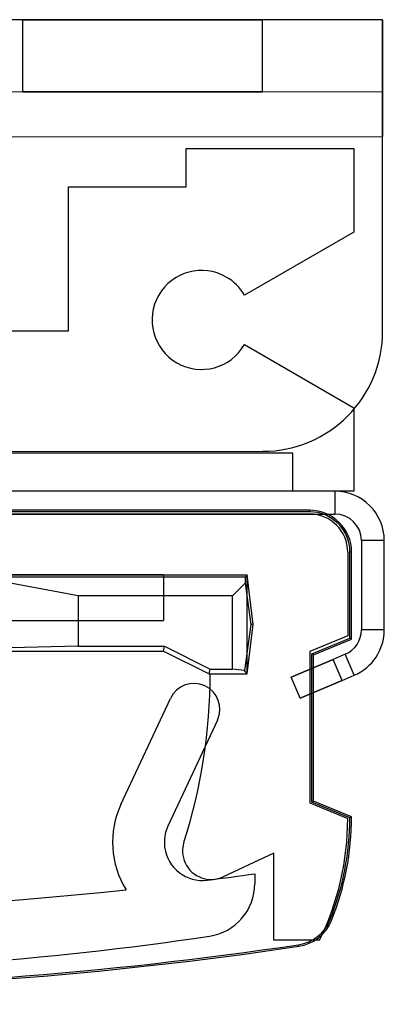
# Model space of a CAD drawing. Units: inches. Extents: x 38.9 to 73.8, y 1.1 to 34.8.
# Drawn here: x 57.2 to 57.5, y 27.8 to 28.5 of the extents above; entities that cross this region are included whole.
import ezdxf

# ---------------------------------------------------------------- set-up
doc = ezdxf.new("R2010")
doc.units = ezdxf.units.IN
doc.header["$MEASUREMENT"] = 0
doc.layers.add('line art', color=7, linetype='Continuous', lineweight=0)

# ---------------------------------------------------------------- blocks, each defined once
blk = doc.blocks.new('Block_10')
at = {"layer": 'line art', "color": 7, "lineweight": 25}
for p, q in [((57.47116, 28.48379), (56.56565, 28.48343)), ((57.23494, 28.48369), (57.39242, 28.48375)), ((57.39242, 28.48375), (57.23494, 28.48369)), ((57.39242, 28.48375), (57.23494, 28.48369)), ((57.23494, 28.48369), (57.39242, 28.48375)), ((57.23496, 28.43645), (57.23494, 28.48369)), ((57.39244, 28.43651), (57.39242, 28.48375)), ((57.47116, 28.48379), (57.47118, 28.43654)), ((57.47116, 28.48379), (57.47119, 28.40701)), ((57.47119, 28.40701), (57.47116, 28.48379)), ((57.47116, 28.48379), (57.47119, 28.40701)), ((57.47119, 28.40701), (57.47116, 28.48379)), ((56.56566, 28.43618), (57.47118, 28.43654)), ((57.39244, 28.43651), (57.23496, 28.43645)), ((57.23496, 28.43645), (57.39244, 28.43651)), ((57.23496, 28.43645), (57.39244, 28.43651)), ((57.39244, 28.43651), (57.23496, 28.43645)), ((57.47118, 28.43654), (57.47119, 28.40701)), ((57.47119, 28.40701), (57.47118, 28.43654)), ((57.47118, 28.43654), (57.47119, 28.40701)), ((57.47119, 28.40701), (57.47118, 28.43654)), ((56.56568, 28.40665), (57.47119, 28.40701)), ((57.47124, 28.27906), (57.47119, 28.40701)), ((57.34234, 28.39911), (57.45234, 28.39911)), ((57.34234, 28.37411), (57.34234, 28.39911)), ((57.45234, 28.39911), (57.45234, 28.34434)), ((57.26484, 28.37411), (57.34234, 28.37411)), ((57.26484, 28.37411), (57.26484, 28.27911)), ((57.45234, 28.34434), (57.38048, 28.30286)), ((57.26484, 28.27911), (57.22334, 28.27911)), ((57.38048, 28.27036), (57.45234, 28.22887)), ((57.45234, 28.22887), (57.45234, 28.17411)), ((56.6445, 28.19999), (57.39253, 28.20029)), ((57.41234, 28.19911), (57.18688, 28.19911)), ((57.41234, 28.17411), (57.41234, 28.19911)), ((57.43984, 28.17411), (56.62384, 28.17411)), ((57.45234, 28.17411), (57.41234, 28.17411)), ((57.43984, 28.17411), (57.43984, 28.15911)), ((56.62384, 28.15911), (57.43984, 28.15911)), ((57.42334, 28.16161), (56.64134, 28.16161)), ((57.42334, 28.16056), (56.64134, 28.16056)), ((57.42334, 28.15911), (56.64134, 28.15911)), ((57.42334, 28.16161), (57.42334, 28.16056)), ((57.47234, 28.14161), (57.45734, 28.14161)), ((57.45734, 28.14161), (57.45734, 28.08308)), ((57.47234, 28.08308), (57.47234, 28.14161)), ((57.44834, 28.13411), (57.44834, 28.07911)), ((57.45084, 28.13411), (57.44979, 28.13411)), ((57.44979, 28.07766), (57.44979, 28.13411)), ((57.45084, 28.07696), (57.45084, 28.13411)), ((56.68234, 28.11911), (57.38234, 28.11911)), ((57.32734, 28.11911), (56.73734, 28.11911)), ((57.32734, 28.11911), (57.32734, 28.08911)), ((57.38234, 28.11911), (57.38095, 28.11754)), ((57.38234, 28.05411), (57.38234, 28.11911)), ((57.38634, 28.08661), (57.38234, 28.11911)), ((57.38095, 28.11754), (57.20551, 28.11754)), ((57.27142, 28.10548), (57.20551, 28.11754)), ((57.38092, 28.1137), (57.3727, 28.10548)), ((57.38095, 28.11754), (57.38092, 28.1137)), ((57.38092, 28.1137), (57.38476, 28.08661)), ((57.27142, 28.10548), (57.27142, 28.07225)), ((57.3727, 28.10548), (57.27142, 28.10548)), ((57.3727, 28.05725), (57.3727, 28.10548)), ((56.73734, 28.08911), (57.32734, 28.08911)), ((57.38476, 28.08661), (57.38045, 28.05624)), ((57.38234, 28.05411), (57.38634, 28.08661)), ((57.38634, 28.08661), (57.38476, 28.08661)), ((57.47234, 28.08308), (57.45734, 28.08308)), ((57.44834, 28.07911), (57.42334, 28.06875)), ((57.42479, 28.06731), (57.44979, 28.07766)), ((57.42584, 28.06661), (57.45084, 28.07696)), ((57.45084, 28.07696), (57.44979, 28.07766)), ((57.21234, 28.06911), (57.32734, 28.06911)), ((57.27142, 28.07225), (57.21369, 28.07088)), ((57.27142, 28.07225), (57.32808, 28.07225)), ((57.32734, 28.06911), (57.32808, 28.07225)), ((57.32734, 28.06911), (57.35734, 28.05411)), ((57.32808, 28.07225), (57.35808, 28.05725)), ((57.42334, 28.06875), (57.42334, 27.96946)), ((57.42479, 27.96991), (57.42479, 28.06731)), ((57.42584, 28.06661), (57.42479, 28.06731)), ((57.44668, 28.06697), (57.43886, 28.06366)), ((57.45254, 28.05316), (57.44668, 28.06697)), ((57.43886, 28.06366), (57.41125, 28.05193)), ((57.41125, 28.05193), (57.43886, 28.06366)), ((57.43886, 28.06366), (57.41125, 28.05193)), ((57.41125, 28.05193), (57.43886, 28.06366)), ((57.42584, 27.97061), (57.42584, 28.06661)), ((57.44472, 28.04985), (57.43886, 28.06366)), ((57.35734, 28.05411), (57.35808, 28.05725)), ((57.35734, 28.05411), (57.38234, 28.05411)), ((57.35801, 28.05411), (57.38234, 28.05411)), ((57.35808, 28.05725), (57.3727, 28.05725)), ((57.38045, 28.05624), (57.3727, 28.05725)), ((57.38234, 28.05411), (57.38045, 28.05624)), ((57.41711, 28.03813), (57.41125, 28.05193)), ((57.41711, 28.03813), (57.44472, 28.04985)), ((57.44472, 28.04985), (57.41711, 28.03813)), ((57.41711, 28.03813), (57.44472, 28.04985)), ((57.44472, 28.04985), (57.41711, 28.03813)), ((57.44472, 28.04985), (57.45254, 28.05316)), ((57.29944, 27.96835), (57.33193, 28.03803)), ((57.36275, 28.02366), (57.33025, 27.95398)), ((57.42584, 27.97061), (57.42479, 27.96991)), ((57.44979, 27.95955), (57.42479, 27.96991)), ((57.45084, 27.96025), (57.42584, 27.97061)), ((57.42334, 27.96946), (57.44834, 27.95911)), ((57.45084, 27.96025), (57.44979, 27.95955)), ((57.45084, 27.96025), (57.44979, 27.95955)), ((57.39984, 27.93638), (57.36657, 27.92087)), ((57.39984, 27.87911), (57.39984, 27.93638)), ((57.38734, 27.92285), (57.38734, 27.91646)), ((57.43764, 27.89211), (57.43667, 27.89251)), ((57.42984, 27.87911), (57.39984, 27.87911)), ((57.4162, 27.87519), (57.41605, 27.87622))]:
    blk.add_line(p, q, dxfattribs=at)
for points, knots in [([(57.38048, 28.30286), (57.37763, 28.3078), (57.37353, 28.3119), (57.36859, 28.31476), (57.35304, 28.32373), (57.33317, 28.3184), (57.32419, 28.30286), (57.31522, 28.28731), (57.32054, 28.26744), (57.33609, 28.25846), (57.35163, 28.24949), (57.37151, 28.25481), (57.38048, 28.27036)], [0, 0, 0, 0, 1, 1, 1, 2, 2, 2, 3, 3, 3, 4, 4, 4, 4]), ([(57.38048, 28.30286), (57.37763, 28.3078), (57.37353, 28.3119), (57.36859, 28.31476), (57.35304, 28.32373), (57.33317, 28.3184), (57.32419, 28.30286), (57.31522, 28.28731), (57.32054, 28.26744), (57.33609, 28.25846), (57.35163, 28.24949), (57.37151, 28.25481), (57.38048, 28.27036)], [0, 0, 0, 0, 1, 1, 1, 2, 2, 2, 3, 3, 3, 4, 4, 4, 4]), ([(57.38048, 28.30286), (57.37763, 28.3078), (57.37353, 28.3119), (57.36859, 28.31476), (57.35304, 28.32373), (57.33317, 28.3184), (57.32419, 28.30286), (57.31522, 28.28731), (57.32054, 28.26744), (57.33609, 28.25846), (57.35163, 28.24949), (57.37151, 28.25481), (57.38048, 28.27036)], [0, 0, 0, 0, 1, 1, 1, 2, 2, 2, 3, 3, 3, 4, 4, 4, 4]), ([(57.38048, 28.30286), (57.37763, 28.3078), (57.37353, 28.3119), (57.36859, 28.31476), (57.35304, 28.32373), (57.33317, 28.3184), (57.32419, 28.30286), (57.31522, 28.28731), (57.32054, 28.26744), (57.33609, 28.25846), (57.35163, 28.24949), (57.37151, 28.25481), (57.38048, 28.27036)], [0, 0, 0, 0, 1, 1, 1, 2, 2, 2, 3, 3, 3, 4, 4, 4, 4]), ([(57.36275, 28.02366), (57.36671, 28.03217), (57.36303, 28.04229), (57.35452, 28.04625), (57.34601, 28.05022), (57.3359, 28.04654), (57.33193, 28.03803)], [0, 0, 0, 0, 1, 1, 1, 2, 2, 2, 2]), ([(57.36275, 28.02366), (57.36671, 28.03217), (57.36303, 28.04229), (57.35452, 28.04625), (57.34601, 28.05022), (57.3359, 28.04654), (57.33193, 28.03803)], [0, 0, 0, 0, 1, 1, 1, 2, 2, 2, 2]), ([(57.33025, 27.95398), (57.32825, 27.94969), (57.32751, 27.94492), (57.32812, 27.94022), (57.32988, 27.92653), (57.34241, 27.91686), (57.35611, 27.91862)], [0, 0, 0, 0, 1, 1, 1, 2, 2, 2, 2]), ([(57.33025, 27.95398), (57.32825, 27.94969), (57.32751, 27.94492), (57.32812, 27.94022), (57.32988, 27.92653), (57.34241, 27.91686), (57.35611, 27.91862)], [0, 0, 0, 0, 1, 1, 1, 2, 2, 2, 2]), ([(57.34074, 27.94364), (57.33929, 27.93913), (57.3396, 27.93425), (57.3416, 27.92996), (57.34598, 27.92055), (57.35716, 27.91648), (57.36657, 27.92087)], [0, 0, 0, 0, 1, 1, 1, 2, 2, 2, 2]), ([(57.34074, 27.94364), (57.33929, 27.93913), (57.3396, 27.93425), (57.3416, 27.92996), (57.34598, 27.92055), (57.35716, 27.91648), (57.36657, 27.92087)], [0, 0, 0, 0, 1, 1, 1, 2, 2, 2, 2])]:
    blk.add_open_spline(points, degree=3, knots=knots, dxfattribs=at)
for points in [[(57.39253, 28.20029), (57.43602, 28.20031), (57.47126, 28.23557), (57.47124, 28.27906)], [(57.39253, 28.20029), (57.43602, 28.20031), (57.47126, 28.23557), (57.47124, 28.27906)], [(57.39253, 28.20029), (57.43602, 28.20031), (57.47126, 28.23557), (57.47124, 28.27906)], [(57.39253, 28.20029), (57.43602, 28.20031), (57.47126, 28.23557), (57.47124, 28.27906)], [(57.39253, 28.20029), (57.43602, 28.20031), (57.47126, 28.23557), (57.47124, 28.27906)], [(57.39253, 28.20029), (57.43602, 28.20031), (57.47126, 28.23557), (57.47124, 28.27906)], [(57.39253, 28.20029), (57.43602, 28.20031), (57.47126, 28.23557), (57.47124, 28.27906)], [(57.39253, 28.20029), (57.43602, 28.20031), (57.47126, 28.23557), (57.47124, 28.27906)], [(57.47234, 28.14161), (57.47234, 28.15956), (57.45779, 28.17411), (57.43984, 28.17411)], [(57.47234, 28.14161), (57.47234, 28.15956), (57.45779, 28.17411), (57.43984, 28.17411)], [(57.47234, 28.14161), (57.47234, 28.15956), (57.45779, 28.17411), (57.43984, 28.17411)], [(57.47234, 28.14161), (57.47234, 28.15956), (57.45779, 28.17411), (57.43984, 28.17411)], [(57.45084, 28.13411), (57.45084, 28.1493), (57.43853, 28.16161), (57.42334, 28.16161)], [(57.45084, 28.13411), (57.45084, 28.1493), (57.43853, 28.16161), (57.42334, 28.16161)], [(57.44979, 28.13411), (57.44979, 28.14872), (57.43795, 28.16056), (57.42334, 28.16056)], [(57.44979, 28.13411), (57.44979, 28.14872), (57.43795, 28.16056), (57.42334, 28.16056)], [(57.44834, 28.13411), (57.44834, 28.14792), (57.43715, 28.15911), (57.42334, 28.15911)], [(57.44834, 28.13411), (57.44834, 28.14792), (57.43715, 28.15911), (57.42334, 28.15911)], [(57.45734, 28.14161), (57.45734, 28.15127), (57.4495, 28.15911), (57.43984, 28.15911)], [(57.45734, 28.14161), (57.45734, 28.15127), (57.4495, 28.15911), (57.43984, 28.15911)], [(57.45734, 28.14161), (57.45734, 28.15127), (57.4495, 28.15911), (57.43984, 28.15911)], [(57.45734, 28.14161), (57.45734, 28.15127), (57.4495, 28.15911), (57.43984, 28.15911)], [(57.44668, 28.06697), (57.45314, 28.06972), (57.45734, 28.07606), (57.45734, 28.08308)], [(57.44668, 28.06697), (57.45314, 28.06972), (57.45734, 28.07606), (57.45734, 28.08308)], [(57.44668, 28.06697), (57.45314, 28.06972), (57.45734, 28.07606), (57.45734, 28.08308)], [(57.44668, 28.06697), (57.45314, 28.06972), (57.45734, 28.07606), (57.45734, 28.08308)], [(57.45254, 28.05316), (57.46454, 28.05826), (57.47234, 28.07004), (57.47234, 28.08308)], [(57.45254, 28.05316), (57.46454, 28.05826), (57.47234, 28.07004), (57.47234, 28.08308)], [(57.45254, 28.05316), (57.46454, 28.05826), (57.47234, 28.07004), (57.47234, 28.08308)], [(57.45254, 28.05316), (57.46454, 28.05826), (57.47234, 28.07004), (57.47234, 28.08308)], [(57.34074, 27.94364), (57.35218, 27.97934), (57.35801, 28.01661), (57.35801, 28.05411)], [(57.34074, 27.94364), (57.35218, 27.97934), (57.35801, 28.01661), (57.35801, 28.05411)], [(57.29944, 27.96835), (57.29103, 27.95031), (57.29228, 27.92924), (57.30277, 27.91232)], [(57.29944, 27.96835), (57.29103, 27.95031), (57.29228, 27.92924), (57.30277, 27.91232)], [(57.42984, 27.87911), (57.44201, 27.90402), (57.44834, 27.93138), (57.44834, 27.95911)], [(57.42984, 27.87911), (57.44201, 27.90402), (57.44834, 27.93138), (57.44834, 27.95911)], [(57.43667, 27.89251), (57.44525, 27.91382), (57.4497, 27.93658), (57.44979, 27.95955)], [(57.43667, 27.89251), (57.44525, 27.91382), (57.4497, 27.93658), (57.44979, 27.95955)], [(57.43764, 27.89211), (57.44636, 27.91377), (57.45084, 27.93691), (57.45084, 27.96025)], [(57.43764, 27.89211), (57.44636, 27.91377), (57.45084, 27.93691), (57.45084, 27.96025)], [(57.35611, 27.91862), (57.36653, 27.91997), (57.37694, 27.92137), (57.38734, 27.92285)], [(57.35611, 27.91862), (57.36653, 27.91997), (57.37694, 27.92137), (57.38734, 27.92285)], [(56.76191, 27.91232), (56.94168, 27.89302), (57.123, 27.89302), (57.30277, 27.91232)], [(56.76191, 27.91232), (56.94168, 27.89302), (57.123, 27.89302), (57.30277, 27.91232)], [(57.35748, 27.88184), (57.37463, 27.88439), (57.38734, 27.89912), (57.38734, 27.91646)], [(57.35748, 27.88184), (57.37463, 27.88439), (57.38734, 27.89912), (57.38734, 27.91646)], [(57.41605, 27.87622), (57.42532, 27.87761), (57.43317, 27.88381), (57.43667, 27.89251)], [(57.41605, 27.87622), (57.42532, 27.87761), (57.43317, 27.88381), (57.43667, 27.89251)], [(57.4162, 27.87519), (57.42584, 27.87663), (57.434, 27.88307), (57.43764, 27.89211)], [(57.4162, 27.87519), (57.42584, 27.87663), (57.434, 27.88307), (57.43764, 27.89211)], [(56.7072, 27.88184), (56.92278, 27.84985), (57.1419, 27.84985), (57.35748, 27.88184)], [(56.7072, 27.88184), (56.92278, 27.84985), (57.1419, 27.84985), (57.35748, 27.88184)], [(56.64848, 27.87519), (56.90297, 27.83708), (57.16171, 27.83708), (57.4162, 27.87519)], [(56.64848, 27.87519), (56.90297, 27.83708), (57.16171, 27.83708), (57.4162, 27.87519)], [(56.64863, 27.87622), (56.90302, 27.83814), (57.16166, 27.83814), (57.41605, 27.87622)], [(56.64863, 27.87622), (56.90302, 27.83814), (57.16166, 27.83814), (57.41605, 27.87622)]]:
    blk.add_open_spline(points, degree=3, dxfattribs=at)

msp = doc.modelspace()

# ---------------------------------------------------------------- block references
at = {"layer": 'line art'}
msp.add_blockref('Block_10', (0, 0), dxfattribs=at)

doc.saveas('drawing.dxf')
